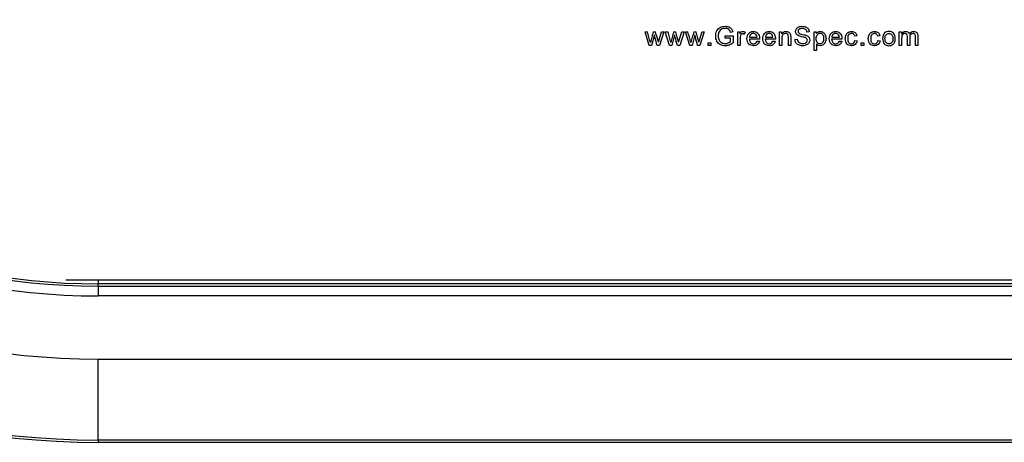
# Model space of a CAD drawing. Units: inches. Extents: x -26.6 to 33.5, y -38.8 to 2.1.
# Drawn here: x -23.7 to -22.2, y -1.2 to -0.6 of the extents above; entities that cross this region are included whole.
import ezdxf

# ---------------------------------------------------------------- set-up
doc = ezdxf.new("R2010")
doc.units = ezdxf.units.IN
doc.header["$MEASUREMENT"] = 0
doc.layers.add('Default', color=7, linetype='Continuous')

msp = doc.modelspace()

# ---------------------------------------------------------------- linework, layer by layer
at = {"layer": 'Default', "color": 7, "linetype": 'Continuous'}
for p, q in [((-22.7729, -0.6235), (-22.7793, -0.6025)), ((-22.7793, -0.6025), (-22.7756, -0.6025)), ((-22.7666, -0.6025), (-22.763, -0.6025)), ((-22.7588, -0.6187), (-22.7539, -0.6025)), ((-22.7504, -0.6025), (-22.7571, -0.6235)), ((-22.7539, -0.6025), (-22.7504, -0.6025)), ((-22.7417, -0.6235), (-22.7481, -0.6025)), ((-22.7481, -0.6025), (-22.7444, -0.6025)), ((-22.7354, -0.6025), (-22.7318, -0.6025)), ((-22.7276, -0.6187), (-22.7227, -0.6025)), ((-22.7192, -0.6025), (-22.7259, -0.6235)), ((-22.7227, -0.6025), (-22.7192, -0.6025)), ((-22.7105, -0.6235), (-22.7169, -0.6025)), ((-22.7169, -0.6025), (-22.7132, -0.6025)), ((-22.7042, -0.6025), (-22.7006, -0.6025)), ((-22.6964, -0.6187), (-22.6915, -0.6025)), ((-22.688, -0.6025), (-22.6947, -0.6235)), ((-22.6915, -0.6025), (-22.688, -0.6025)), ((-22.6441, -0.6027), (-22.6476, -0.6036)), ((-22.6364, -0.6235), (-22.6364, -0.6025)), ((-22.6364, -0.6025), (-22.6332, -0.6025)), ((-22.6332, -0.6025), (-22.6332, -0.6057)), ((-22.625, -0.6032), (-22.6263, -0.6065)), ((-22.5719, -0.6235), (-22.5719, -0.6025)), ((-22.5719, -0.6025), (-22.5687, -0.6025)), ((-22.5687, -0.6025), (-22.5687, -0.6055)), ((-22.5262, -0.6027), (-22.5298, -0.603)), ((-22.5186, -0.6315), (-22.5186, -0.6025)), ((-22.5186, -0.6025), (-22.5154, -0.6025)), ((-22.5154, -0.6025), (-22.5154, -0.6052)), ((-22.3873, -0.6235), (-22.3873, -0.6025)), ((-22.3873, -0.6025), (-22.3841, -0.6025)), ((-22.3841, -0.6025), (-22.3841, -0.6055)), ((-22.7649, -0.6074), (-22.7692, -0.6235)), ((-22.7337, -0.6074), (-22.738, -0.6235)), ((-22.7025, -0.6074), (-22.7068, -0.6235)), ((-22.6821, -0.6235), (-22.6821, -0.6195)), ((-22.6821, -0.6195), (-22.6781, -0.6195)), ((-22.6781, -0.6195), (-22.6781, -0.6235)), ((-22.6559, -0.6122), (-22.6559, -0.6088)), ((-22.6559, -0.6088), (-22.6436, -0.6088)), ((-22.6474, -0.6122), (-22.6559, -0.6122)), ((-22.6474, -0.6176), (-22.6474, -0.6122)), ((-22.6436, -0.6088), (-22.6436, -0.6195)), ((-22.6028, -0.614), (-22.6185, -0.614)), ((-22.6183, -0.611), (-22.6066, -0.611)), ((-22.6066, -0.6168), (-22.6029, -0.6172)), ((-22.5783, -0.614), (-22.594, -0.614)), ((-22.5938, -0.611), (-22.5821, -0.611)), ((-22.5821, -0.6168), (-22.5785, -0.6172)), ((-22.5482, -0.6143), (-22.5446, -0.614)), ((-22.5151, -0.6213), (-22.5151, -0.6315)), ((-22.4759, -0.614), (-22.4916, -0.614)), ((-22.4913, -0.611), (-22.4797, -0.611)), ((-22.4797, -0.6168), (-22.476, -0.6172)), ((-22.4527, -0.6088), (-22.4561, -0.6092)), ((-22.4559, -0.6158), (-22.4524, -0.6163)), ((-22.4462, -0.6235), (-22.4462, -0.6195)), ((-22.4462, -0.6195), (-22.4422, -0.6195)), ((-22.4422, -0.6195), (-22.4422, -0.6235)), ((-22.4172, -0.6088), (-22.4206, -0.6092)), ((-22.4203, -0.6158), (-22.4168, -0.6163)), ((-22.7692, -0.6235), (-22.7729, -0.6235)), ((-22.7571, -0.6235), (-22.7607, -0.6235)), ((-22.738, -0.6235), (-22.7417, -0.6235)), ((-22.7259, -0.6235), (-22.7295, -0.6235)), ((-22.7068, -0.6235), (-22.7105, -0.6235)), ((-22.6947, -0.6235), (-22.6983, -0.6235)), ((-22.6781, -0.6235), (-22.6821, -0.6235)), ((-22.6328, -0.6235), (-22.6364, -0.6235)), ((-22.5684, -0.6235), (-22.5719, -0.6235)), ((-22.5548, -0.6235), (-22.5584, -0.6235)), ((-22.5151, -0.6315), (-22.5186, -0.6315)), ((-22.4422, -0.6235), (-22.4462, -0.6235)), ((-22.3837, -0.6235), (-22.3873, -0.6235)), ((-22.3713, -0.6235), (-22.3748, -0.6235)), ((-22.3588, -0.6235), (-22.3624, -0.6235)), ((-9.8224, -0.9859), (-23.6724, -0.9859)), ((-23.6224, -0.9859), (-23.6224, -0.9913)), ((-23.6224, -0.995), (-23.6224, -0.9913)), ((-9.8724, -0.9913), (-23.6224, -0.9913)), ((-23.6224, -0.995), (-9.8724, -0.995)), ((-23.6224, -0.995), (-23.6224, -1.0099)), ((-9.8724, -1.0099), (-23.6224, -1.0099)), ((-23.6224, -1.1074), (-9.8724, -1.1074)), ((-23.6224, -1.2323), (-23.6224, -1.1074)), ((-23.6224, -1.2323), (-23.6224, -1.2359)), ((-9.8724, -1.2323), (-23.6224, -1.2323)), ((-9.8724, -1.2359), (-23.6224, -1.2359))]:
    msp.add_line(p, q, dxfattribs=at)
for centre, radius, start, end in [((-23.6224, 0.0141), 1.25, 90, 270), ((-23.6224, 0.0141), 1.2464, 90, 270), ((-23.6224, 0.0141), 1.1216, 90, 270), ((-23.6224, 0.0141), 1.0241, 90, 270), ((-23.6224, 0.0141), 1.0091, 90, 270), ((-23.6224, 0.0141), 1.0055, 90, 270), ((-24.5871, -1.1078), 1.8806, 15.0594, 15.5853), ((-22.3824, -0.714), 0.4, 163.814, 166.282), ((-24.3679, -1.0286), 1.6605, 14.2905, 14.8682), ((-13.2622, 1.9865), 9.8293, 195.27205, 195.37266), ((-22.4316, -0.6926), 0.3168, 163.4898, 166.6061), ((-25.0011, -1.1987), 2.3464, 14.3112, 14.7199), ((-24.5247, -1.1078), 1.8806, 15.0594, 15.5853), ((-22.32, -0.714), 0.4, 163.814, 166.282), ((-24.3055, -1.0286), 1.6605, 14.2905, 14.8682)]:
    msp.add_arc(centre, radius, start, end, dxfattribs=at)
for points, knots in [([(-22.6436, -0.6195), (-22.6455, -0.621), (-22.6475, -0.6222), (-22.6515, -0.6237), (-22.6535, -0.6241), (-22.6585, -0.6241), (-22.661, -0.6234), (-22.6657, -0.621), (-22.6674, -0.6192), (-22.6686, -0.6169), (-22.6698, -0.6146), (-22.6704, -0.6121), (-22.6704, -0.6064), (-22.6698, -0.6037), (-22.6675, -0.5988), (-22.6658, -0.597), (-22.6613, -0.5947), (-22.6588, -0.5941), (-22.6538, -0.5941), (-22.6519, -0.5944), (-22.6502, -0.5951), (-22.6485, -0.5958), (-22.6472, -0.5967), (-22.6453, -0.5991), (-22.6446, -0.6007), (-22.6441, -0.6027)], [0, 0, 0, 0, 0.079669, 0.079669, 0.159338, 0.159338, 0.267512, 0.267512, 0.375687, 0.375687, 0.375687, 0.480059, 0.480059, 0.583725, 0.583725, 0.687392, 0.687392, 0.791058, 0.791058, 0.866389, 0.866389, 0.866389, 0.933195, 0.933195, 1, 1, 1, 1]), ([(-22.6476, -0.6036), (-22.648, -0.6021), (-22.6485, -0.601), (-22.6492, -0.6001), (-22.6498, -0.5993), (-22.6507, -0.5986), (-22.6519, -0.5981), (-22.6531, -0.5976), (-22.6545, -0.5973), (-22.6577, -0.5973), (-22.6592, -0.5976), (-22.6604, -0.5981), (-22.6617, -0.5987), (-22.6628, -0.5994), (-22.6635, -0.6003), (-22.6643, -0.6011), (-22.6649, -0.6021), (-22.6654, -0.6031), (-22.6661, -0.6049), (-22.6665, -0.6069), (-22.6665, -0.6115), (-22.666, -0.6137), (-22.6651, -0.6155), (-22.6643, -0.6172), (-22.6629, -0.6185), (-22.6613, -0.6193), (-22.6596, -0.6202), (-22.6578, -0.6206), (-22.6542, -0.6206), (-22.6526, -0.6203), (-22.651, -0.6197), (-22.6494, -0.619), (-22.6482, -0.6183), (-22.6474, -0.6176)], [0, 0, 0, 0, 0.068667, 0.068667, 0.068667, 0.130219, 0.130219, 0.130219, 0.200339, 0.200339, 0.285418, 0.285418, 0.285418, 0.352684, 0.352684, 0.352684, 0.413408, 0.413408, 0.413408, 0.514619, 0.514619, 0.639044, 0.639044, 0.639044, 0.738326, 0.738326, 0.738326, 0.838983, 0.838983, 0.926422, 0.926422, 0.926422, 1, 1, 1, 1]), ([(-22.6332, -0.6057), (-22.6324, -0.6042), (-22.6316, -0.6033), (-22.6309, -0.6028), (-22.6302, -0.6023), (-22.6295, -0.6021), (-22.6274, -0.6021), (-22.6262, -0.6024), (-22.625, -0.6032)], [0, 0, 0, 0, 0.372402, 0.372402, 0.372402, 0.623441, 0.623441, 1, 1, 1, 1]), ([(-22.6263, -0.6065), (-22.6271, -0.606), (-22.628, -0.6057), (-22.6296, -0.6057), (-22.6303, -0.606), (-22.6309, -0.6064), (-22.6316, -0.6069), (-22.632, -0.6075), (-22.6323, -0.6084), (-22.6327, -0.6096), (-22.6328, -0.611), (-22.6328, -0.6126), (-22.6328, -0.6162), (-22.6328, -0.6199), (-22.6328, -0.6235)], [0, 0, 0, 0, 0.115986, 0.115986, 0.219085, 0.219085, 0.219085, 0.325161, 0.325161, 0.325161, 0.512762, 0.512762, 0.512762, 1, 1, 1, 1]), ([(-22.6029, -0.6172), (-22.6035, -0.6194), (-22.6046, -0.621), (-22.6062, -0.6222), (-22.6077, -0.6234), (-22.6097, -0.624), (-22.6152, -0.624), (-22.6177, -0.6231), (-22.6195, -0.6212), (-22.6213, -0.6193), (-22.6222, -0.6166), (-22.6222, -0.6097), (-22.6212, -0.607), (-22.6194, -0.605), (-22.6176, -0.603), (-22.6153, -0.6021), (-22.6095, -0.6021), (-22.6073, -0.603), (-22.6055, -0.6049), (-22.6037, -0.6069), (-22.6028, -0.6095), (-22.6028, -0.6132), (-22.6028, -0.6136), (-22.6028, -0.614)], [0, 0, 0, 0, 0.096061, 0.096061, 0.096061, 0.197409, 0.197409, 0.324294, 0.324294, 0.324294, 0.460765, 0.460765, 0.60107, 0.60107, 0.60107, 0.726157, 0.726157, 0.847102, 0.847102, 0.847102, 0.991194, 0.991194, 1, 1, 1, 1]), ([(-22.6066, -0.611), (-22.6068, -0.6093), (-22.6072, -0.608), (-22.6079, -0.607), (-22.609, -0.6057), (-22.6105, -0.605), (-22.6123, -0.605), (-22.614, -0.605), (-22.6153, -0.6055), (-22.6164, -0.6066), (-22.6175, -0.6077), (-22.6182, -0.6092), (-22.6183, -0.611)], [0, 0, 0, 0, 0.227837, 0.227837, 0.227837, 0.496316, 0.496316, 0.496316, 0.73949, 0.73949, 0.73949, 1, 1, 1, 1]), ([(-22.5785, -0.6172), (-22.579, -0.6194), (-22.5801, -0.621), (-22.5817, -0.6222), (-22.5832, -0.6234), (-22.5852, -0.624), (-22.5907, -0.624), (-22.5932, -0.6231), (-22.595, -0.6212), (-22.5968, -0.6193), (-22.5977, -0.6166), (-22.5977, -0.6097), (-22.5968, -0.607), (-22.5949, -0.605), (-22.5931, -0.603), (-22.5908, -0.6021), (-22.5851, -0.6021), (-22.5828, -0.603), (-22.581, -0.6049), (-22.5792, -0.6069), (-22.5783, -0.6095), (-22.5783, -0.6132), (-22.5783, -0.6136), (-22.5783, -0.614)], [0, 0, 0, 0, 0.095913, 0.095913, 0.095913, 0.197278, 0.197278, 0.324183, 0.324183, 0.324183, 0.460677, 0.460677, 0.601004, 0.601004, 0.601004, 0.726112, 0.726112, 0.847077, 0.847077, 0.847077, 0.991193, 0.991193, 1, 1, 1, 1]), ([(-22.5821, -0.611), (-22.5823, -0.6093), (-22.5827, -0.608), (-22.5834, -0.607), (-22.5846, -0.6057), (-22.586, -0.605), (-22.5878, -0.605), (-22.5895, -0.605), (-22.5908, -0.6055), (-22.5919, -0.6066), (-22.593, -0.6077), (-22.5937, -0.6092), (-22.5938, -0.611)], [0, 0, 0, 0, 0.227837, 0.227837, 0.227837, 0.496316, 0.496316, 0.496316, 0.73949, 0.73949, 0.73949, 1, 1, 1, 1]), ([(-22.5687, -0.6055), (-22.5672, -0.6032), (-22.5649, -0.6021), (-22.5608, -0.6021), (-22.5596, -0.6023), (-22.5575, -0.6032), (-22.5567, -0.6038), (-22.5556, -0.6053), (-22.5552, -0.6062), (-22.5551, -0.6072), (-22.5549, -0.6078), (-22.5548, -0.609), (-22.5548, -0.6106), (-22.5548, -0.6149), (-22.5548, -0.6192), (-22.5548, -0.6235)], [0, 0, 0, 0, 0.225132, 0.225132, 0.321406, 0.321406, 0.417679, 0.417679, 0.513953, 0.513953, 0.513953, 0.617015, 0.617015, 0.617015, 1, 1, 1, 1]), ([(-22.5584, -0.6235), (-22.5584, -0.6193), (-22.5584, -0.615), (-22.5584, -0.6108), (-22.5584, -0.6093), (-22.5585, -0.6083), (-22.5588, -0.6075), (-22.5591, -0.6068), (-22.5596, -0.6062), (-22.561, -0.6054), (-22.5618, -0.6052), (-22.5643, -0.6052), (-22.5656, -0.6057), (-22.5667, -0.6066), (-22.5678, -0.6076), (-22.5684, -0.6094), (-22.5684, -0.6121), (-22.5684, -0.6159), (-22.5684, -0.6197), (-22.5684, -0.6235)], [0, 0, 0, 0, 0.299475, 0.299475, 0.299475, 0.376755, 0.376755, 0.376755, 0.437109, 0.437109, 0.497462, 0.497462, 0.59282, 0.59282, 0.59282, 0.731144, 0.731144, 0.731144, 1, 1, 1, 1]), ([(-22.5584, -0.6235), (-22.5584, -0.6193), (-22.5584, -0.615), (-22.5584, -0.6108), (-22.5584, -0.6093), (-22.5585, -0.6083), (-22.5588, -0.6075), (-22.5591, -0.6068), (-22.5596, -0.6062), (-22.561, -0.6054), (-22.5618, -0.6052), (-22.5643, -0.6052), (-22.5656, -0.6057), (-22.5667, -0.6066), (-22.5678, -0.6076), (-22.5684, -0.6094), (-22.5684, -0.6121), (-22.5684, -0.6159), (-22.5684, -0.6197), (-22.5684, -0.6235)], [0, 0, 0, 0, 0.299475, 0.299475, 0.299475, 0.376755, 0.376755, 0.376755, 0.437109, 0.437109, 0.497462, 0.497462, 0.59282, 0.59282, 0.59282, 0.731144, 0.731144, 0.731144, 1, 1, 1, 1]), ([(-22.5298, -0.603), (-22.53, -0.6012), (-22.5307, -0.5998), (-22.533, -0.598), (-22.5346, -0.5975), (-22.5392, -0.5975), (-22.5409, -0.5979), (-22.5419, -0.5988), (-22.543, -0.5996), (-22.5435, -0.6007), (-22.5435, -0.6029), (-22.5431, -0.6037), (-22.5424, -0.6044), (-22.5416, -0.6051), (-22.5397, -0.6058), (-22.5366, -0.6065), (-22.5335, -0.6072), (-22.5314, -0.6078), (-22.5302, -0.6083), (-22.5285, -0.6091), (-22.5273, -0.6101), (-22.5265, -0.6113), (-22.5257, -0.6125), (-22.5253, -0.6138), (-22.5253, -0.6169), (-22.5258, -0.6184), (-22.5267, -0.6197), (-22.5275, -0.6211), (-22.5288, -0.6222), (-22.5304, -0.6229), (-22.5321, -0.6237), (-22.5339, -0.6241), (-22.5386, -0.6241), (-22.5407, -0.6237), (-22.5425, -0.6229), (-22.5443, -0.6222), (-22.5456, -0.621), (-22.5466, -0.6195), (-22.5476, -0.618), (-22.5482, -0.6162), (-22.5482, -0.6143)], [0, 0, 0, 0, 0.065874, 0.065874, 0.131747, 0.131747, 0.199324, 0.199324, 0.199324, 0.244398, 0.244398, 0.283656, 0.283656, 0.283656, 0.363964, 0.363964, 0.363964, 0.450826, 0.450826, 0.450826, 0.513441, 0.513441, 0.513441, 0.571936, 0.571936, 0.630431, 0.630431, 0.630431, 0.69565, 0.69565, 0.69565, 0.76708, 0.76708, 0.857202, 0.857202, 0.857202, 0.9285, 0.9285, 0.9285, 1, 1, 1, 1]), ([(-22.5446, -0.614), (-22.5445, -0.6154), (-22.544, -0.6166), (-22.5428, -0.6184), (-22.5418, -0.6192), (-22.5405, -0.6198), (-22.5392, -0.6203), (-22.5378, -0.6206), (-22.5347, -0.6206), (-22.5334, -0.6204), (-22.5323, -0.62), (-22.5312, -0.6196), (-22.5303, -0.6189), (-22.5293, -0.6174), (-22.529, -0.6166), (-22.529, -0.6148), (-22.5293, -0.614), (-22.5298, -0.6133), (-22.5303, -0.6126), (-22.5312, -0.6121), (-22.5324, -0.6116), (-22.5332, -0.6113), (-22.5349, -0.6108), (-22.5375, -0.6102), (-22.5402, -0.6096), (-22.542, -0.609), (-22.5431, -0.6084), (-22.5444, -0.6076), (-22.5455, -0.6068), (-22.5461, -0.6057), (-22.5468, -0.6046), (-22.5471, -0.6034), (-22.5471, -0.6006), (-22.5467, -0.5992), (-22.5451, -0.5967), (-22.5439, -0.5957), (-22.5407, -0.5944), (-22.539, -0.5941), (-22.5349, -0.5941), (-22.533, -0.5944), (-22.5314, -0.5951), (-22.5297, -0.5958), (-22.5285, -0.5968), (-22.5276, -0.5981), (-22.5267, -0.5995), (-22.5263, -0.601), (-22.5262, -0.6027)], [0, 0, 0, 0, 0.048974, 0.048974, 0.097949, 0.097949, 0.097949, 0.155878, 0.155878, 0.20829, 0.20829, 0.20829, 0.244544, 0.244544, 0.280798, 0.280798, 0.317052, 0.317052, 0.317052, 0.358184, 0.358184, 0.358184, 0.42759, 0.42759, 0.42759, 0.504195, 0.504195, 0.504195, 0.558429, 0.558429, 0.558429, 0.616103, 0.616103, 0.678719, 0.678719, 0.741336, 0.741336, 0.803952, 0.803952, 0.872769, 0.872769, 0.872769, 0.937001, 0.937001, 0.937001, 1, 1, 1, 1]), ([(-22.5154, -0.6052), (-22.5146, -0.6042), (-22.5137, -0.6034), (-22.5128, -0.6029), (-22.5118, -0.6023), (-22.5106, -0.6021), (-22.5075, -0.6021), (-22.5059, -0.6025), (-22.5045, -0.6034), (-22.5031, -0.6044), (-22.5021, -0.6057), (-22.5014, -0.6074), (-22.5007, -0.609), (-22.5003, -0.6109), (-22.5003, -0.615), (-22.5007, -0.617), (-22.5015, -0.6187), (-22.5023, -0.6204), (-22.5034, -0.6217), (-22.5049, -0.6226), (-22.5063, -0.6235), (-22.5079, -0.624), (-22.5107, -0.624), (-22.5118, -0.6237), (-22.5137, -0.6227), (-22.5144, -0.6221), (-22.5151, -0.6213)], [0, 0, 0, 0, 0.077959, 0.077959, 0.077959, 0.160093, 0.160093, 0.268834, 0.268834, 0.268834, 0.3804, 0.3804, 0.3804, 0.503373, 0.503373, 0.635807, 0.635807, 0.635807, 0.752253, 0.752253, 0.752253, 0.852305, 0.852305, 0.926152, 0.926152, 1, 1, 1, 1]), ([(-22.5154, -0.6131), (-22.5154, -0.6158), (-22.5148, -0.6178), (-22.5126, -0.6204), (-22.5113, -0.6211), (-22.5098, -0.6211), (-22.5082, -0.621), (-22.5068, -0.6204), (-22.5057, -0.6191), (-22.5046, -0.6177), (-22.504, -0.6156), (-22.504, -0.6102), (-22.5045, -0.6082), (-22.5056, -0.6068), (-22.5067, -0.6055), (-22.5081, -0.6048), (-22.5111, -0.6048), (-22.5125, -0.6055), (-22.5136, -0.607), (-22.5148, -0.6084), (-22.5154, -0.6104), (-22.5154, -0.6131)], [0, 0, 0, 0, 0.123136, 0.123136, 0.246273, 0.246273, 0.246273, 0.351798, 0.351798, 0.351798, 0.500859, 0.500859, 0.642774, 0.642774, 0.642774, 0.748242, 0.748242, 0.852392, 0.852392, 0.852392, 1, 1, 1, 1]), ([(-22.476, -0.6172), (-22.4766, -0.6194), (-22.4777, -0.621), (-22.4792, -0.6222), (-22.4808, -0.6234), (-22.4828, -0.624), (-22.4883, -0.624), (-22.4907, -0.6231), (-22.4925, -0.6212), (-22.4943, -0.6193), (-22.4952, -0.6166), (-22.4952, -0.6097), (-22.4943, -0.607), (-22.4925, -0.605), (-22.4907, -0.603), (-22.4883, -0.6021), (-22.4826, -0.6021), (-22.4803, -0.603), (-22.4786, -0.6049), (-22.4768, -0.6069), (-22.4759, -0.6095), (-22.4759, -0.6132), (-22.4759, -0.6136), (-22.4759, -0.614)], [0, 0, 0, 0, 0.096062, 0.096062, 0.096062, 0.197398, 0.197398, 0.324267, 0.324267, 0.324267, 0.46076, 0.46076, 0.601086, 0.601086, 0.601086, 0.725755, 0.725755, 0.8471, 0.8471, 0.8471, 0.991194, 0.991194, 1, 1, 1, 1]), ([(-22.4797, -0.611), (-22.4798, -0.6093), (-22.4803, -0.608), (-22.481, -0.607), (-22.4821, -0.6057), (-22.4836, -0.605), (-22.4854, -0.605), (-22.487, -0.605), (-22.4884, -0.6055), (-22.4895, -0.6066), (-22.4906, -0.6077), (-22.4912, -0.6092), (-22.4913, -0.611)], [0, 0, 0, 0, 0.228098, 0.228098, 0.228098, 0.496486, 0.496486, 0.496486, 0.739578, 0.739578, 0.739578, 1, 1, 1, 1]), ([(-22.4524, -0.6163), (-22.4527, -0.6187), (-22.4537, -0.6206), (-22.4553, -0.6219), (-22.4569, -0.6233), (-22.4588, -0.624), (-22.4639, -0.624), (-22.4662, -0.6231), (-22.468, -0.6212), (-22.4697, -0.6193), (-22.4706, -0.6166), (-22.4706, -0.6109), (-22.4702, -0.6089), (-22.4694, -0.6072), (-22.4687, -0.6055), (-22.4676, -0.6042), (-22.466, -0.6034), (-22.4645, -0.6025), (-22.4628, -0.6021), (-22.4588, -0.6021), (-22.4569, -0.6027), (-22.4555, -0.6038), (-22.454, -0.605), (-22.4531, -0.6066), (-22.4527, -0.6088)], [0, 0, 0, 0, 0.113589, 0.113589, 0.113589, 0.220889, 0.220889, 0.356377, 0.356377, 0.356377, 0.513074, 0.513074, 0.613808, 0.613808, 0.613808, 0.704412, 0.704412, 0.704412, 0.790624, 0.790624, 0.898849, 0.898849, 0.898849, 1, 1, 1, 1]), ([(-22.4561, -0.6092), (-22.4565, -0.6078), (-22.457, -0.6068), (-22.4579, -0.6061), (-22.4587, -0.6054), (-22.4597, -0.605), (-22.4609, -0.605), (-22.4627, -0.605), (-22.4641, -0.6056), (-22.4652, -0.6069), (-22.4663, -0.6082), (-22.4669, -0.6102), (-22.4669, -0.6158), (-22.4664, -0.6179), (-22.4653, -0.6192), (-22.4642, -0.6204), (-22.4628, -0.6211), (-22.4611, -0.6211), (-22.4597, -0.621), (-22.4586, -0.6206), (-22.4576, -0.6198), (-22.4567, -0.6189), (-22.4561, -0.6176), (-22.4559, -0.6158)], [0, 0, 0, 0, 0.097249, 0.097249, 0.097249, 0.183463, 0.183463, 0.183463, 0.314031, 0.314031, 0.314031, 0.483221, 0.483221, 0.655936, 0.655936, 0.655936, 0.78233, 0.78233, 0.78233, 0.882789, 0.882789, 0.882789, 1, 1, 1, 1]), ([(-22.4168, -0.6163), (-22.4172, -0.6187), (-22.4182, -0.6206), (-22.4198, -0.6219), (-22.4213, -0.6233), (-22.4233, -0.624), (-22.4284, -0.624), (-22.4307, -0.6231), (-22.4324, -0.6212), (-22.4342, -0.6193), (-22.4351, -0.6166), (-22.4351, -0.6109), (-22.4347, -0.6089), (-22.4339, -0.6072), (-22.4332, -0.6055), (-22.432, -0.6042), (-22.4305, -0.6034), (-22.429, -0.6025), (-22.4273, -0.6021), (-22.4232, -0.6021), (-22.4214, -0.6027), (-22.42, -0.6038), (-22.4185, -0.605), (-22.4176, -0.6066), (-22.4172, -0.6088)], [0, 0, 0, 0, 0.11352, 0.11352, 0.11352, 0.22175, 0.22175, 0.356356, 0.356356, 0.356356, 0.513104, 0.513104, 0.61387, 0.61387, 0.61387, 0.704459, 0.704459, 0.704459, 0.789741, 0.789741, 0.898864, 0.898864, 0.898864, 1, 1, 1, 1]), ([(-22.4206, -0.6092), (-22.421, -0.6078), (-22.4215, -0.6068), (-22.4232, -0.6054), (-22.4242, -0.605), (-22.4254, -0.605), (-22.4272, -0.605), (-22.4286, -0.6056), (-22.4297, -0.6069), (-22.4308, -0.6082), (-22.4314, -0.6102), (-22.4314, -0.6158), (-22.4308, -0.6179), (-22.4298, -0.6192), (-22.4287, -0.6204), (-22.4273, -0.6211), (-22.4256, -0.6211), (-22.4242, -0.621), (-22.423, -0.6206), (-22.4221, -0.6198), (-22.4212, -0.6189), (-22.4206, -0.6176), (-22.4203, -0.6158)], [0, 0, 0, 0, 0.091907, 0.091907, 0.183813, 0.183813, 0.183813, 0.313966, 0.313966, 0.313966, 0.483261, 0.483261, 0.656084, 0.656084, 0.656084, 0.782532, 0.782532, 0.782532, 0.882621, 0.882621, 0.882621, 1, 1, 1, 1]), ([(-22.4131, -0.613), (-22.4131, -0.6091), (-22.412, -0.6063), (-22.4099, -0.6044), (-22.4081, -0.6028), (-22.4059, -0.6021), (-22.4004, -0.6021), (-22.398, -0.603), (-22.3944, -0.6068), (-22.3935, -0.6094), (-22.3935, -0.6154), (-22.3939, -0.6176), (-22.3955, -0.6207), (-22.3967, -0.6219), (-22.3982, -0.6227), (-22.3998, -0.6236), (-22.4014, -0.624), (-22.4062, -0.624), (-22.4086, -0.6231), (-22.4122, -0.6193), (-22.4131, -0.6166), (-22.4131, -0.613)], [0, 0, 0, 0, 0.142777, 0.142777, 0.142777, 0.248469, 0.248469, 0.365121, 0.365121, 0.481773, 0.481773, 0.576173, 0.576173, 0.670574, 0.670574, 0.670574, 0.749008, 0.749008, 0.874504, 0.874504, 1, 1, 1, 1]), ([(-22.4094, -0.613), (-22.4094, -0.6157), (-22.4089, -0.6177), (-22.4077, -0.6191), (-22.4065, -0.6204), (-22.405, -0.6211), (-22.4033, -0.6211), (-22.4015, -0.621), (-22.4001, -0.6204), (-22.3989, -0.6191), (-22.3977, -0.6177), (-22.3971, -0.6157), (-22.3971, -0.6103), (-22.3977, -0.6083), (-22.3989, -0.607), (-22.4001, -0.6057), (-22.4015, -0.605), (-22.4033, -0.605), (-22.405, -0.605), (-22.4065, -0.6057), (-22.4077, -0.607), (-22.4089, -0.6083), (-22.4094, -0.6103), (-22.4094, -0.613)], [0, 0, 0, 0, 0.140517, 0.140517, 0.140517, 0.250216, 0.250216, 0.250216, 0.359394, 0.359394, 0.359394, 0.504988, 0.504988, 0.640472, 0.640472, 0.640472, 0.749389, 0.749389, 0.749389, 0.859065, 0.859065, 0.859065, 1, 1, 1, 1]), ([(-22.3841, -0.6055), (-22.3835, -0.6045), (-22.3826, -0.6036), (-22.3815, -0.603), (-22.3804, -0.6024), (-22.3792, -0.6021), (-22.3762, -0.6021), (-22.3749, -0.6024), (-22.3739, -0.603), (-22.3729, -0.6037), (-22.3722, -0.6046), (-22.3718, -0.6058)], [0, 0, 0, 0, 0.24249, 0.24249, 0.24249, 0.491707, 0.491707, 0.768235, 0.768235, 0.768235, 1, 1, 1, 1]), ([(-22.3748, -0.6235), (-22.3748, -0.619), (-22.3748, -0.6145), (-22.3748, -0.6099), (-22.3748, -0.6083), (-22.3751, -0.6071), (-22.3763, -0.6056), (-22.3772, -0.6052), (-22.3795, -0.6052), (-22.3805, -0.6054), (-22.3813, -0.606), (-22.3822, -0.6065), (-22.3828, -0.6073), (-22.3836, -0.6093), (-22.3837, -0.6108), (-22.3837, -0.6127), (-22.3837, -0.6163), (-22.3837, -0.6199), (-22.3837, -0.6235)], [0, 0, 0, 0, 0.325739, 0.325739, 0.325739, 0.411287, 0.411287, 0.496834, 0.496834, 0.561305, 0.561305, 0.561305, 0.65066, 0.65066, 0.740016, 0.740016, 0.740016, 1, 1, 1, 1]), ([(-22.3748, -0.6235), (-22.3748, -0.619), (-22.3748, -0.6145), (-22.3748, -0.6099), (-22.3748, -0.6083), (-22.3751, -0.6071), (-22.3763, -0.6056), (-22.3772, -0.6052), (-22.3795, -0.6052), (-22.3805, -0.6054), (-22.3813, -0.606), (-22.3822, -0.6065), (-22.3828, -0.6073), (-22.3836, -0.6093), (-22.3837, -0.6108), (-22.3837, -0.6127), (-22.3837, -0.6163), (-22.3837, -0.6199), (-22.3837, -0.6235)], [0, 0, 0, 0, 0.325739, 0.325739, 0.325739, 0.411287, 0.411287, 0.496834, 0.496834, 0.561305, 0.561305, 0.561305, 0.65066, 0.65066, 0.740016, 0.740016, 0.740016, 1, 1, 1, 1]), ([(-22.3718, -0.6058), (-22.3702, -0.6033), (-22.368, -0.6021), (-22.3632, -0.6021), (-22.3616, -0.6026), (-22.3605, -0.6038), (-22.3594, -0.6049), (-22.3588, -0.6067), (-22.3588, -0.6091), (-22.3588, -0.6139), (-22.3588, -0.6187), (-22.3588, -0.6235)], [0, 0, 0, 0, 0.22078, 0.22078, 0.393909, 0.393909, 0.393909, 0.566237, 0.566237, 0.566237, 1, 1, 1, 1]), ([(-22.3624, -0.6235), (-22.3624, -0.6191), (-22.3624, -0.6147), (-22.3624, -0.6103), (-22.3624, -0.6089), (-22.3625, -0.6079), (-22.3627, -0.6073), (-22.3629, -0.6066), (-22.3634, -0.6061), (-22.364, -0.6057), (-22.3646, -0.6054), (-22.3653, -0.6052), (-22.3676, -0.6052), (-22.3688, -0.6057), (-22.3708, -0.6076), (-22.3713, -0.6092), (-22.3713, -0.6114), (-22.3713, -0.6154), (-22.3713, -0.6195), (-22.3713, -0.6235)], [0, 0, 0, 0, 0.31545, 0.31545, 0.31545, 0.389245, 0.389245, 0.389245, 0.437409, 0.437409, 0.437409, 0.495679, 0.495679, 0.602507, 0.602507, 0.709335, 0.709335, 0.709335, 1, 1, 1, 1]), ([(-22.7607, -0.6235), (-22.7618, -0.6194), (-22.7629, -0.6152), (-22.764, -0.611), (-22.7644, -0.6098), (-22.7646, -0.6086), (-22.7649, -0.6074)], [0, 0, 0, 0, 0.776979, 0.776979, 0.776979, 1, 1, 1, 1]), ([(-22.7295, -0.6235), (-22.7306, -0.6194), (-22.7317, -0.6152), (-22.7329, -0.611), (-22.7332, -0.6098), (-22.7334, -0.6086), (-22.7337, -0.6074)], [0, 0, 0, 0, 0.777187, 0.777187, 0.777187, 1, 1, 1, 1]), ([(-22.6983, -0.6235), (-22.6994, -0.6194), (-22.7005, -0.6152), (-22.7016, -0.611), (-22.702, -0.6098), (-22.7022, -0.6086), (-22.7025, -0.6074)], [0, 0, 0, 0, 0.777187, 0.777187, 0.777187, 1, 1, 1, 1]), ([(-22.6185, -0.614), (-22.6184, -0.6163), (-22.6177, -0.618), (-22.6165, -0.6192), (-22.6154, -0.6205), (-22.6139, -0.6211), (-22.6122, -0.6211), (-22.6109, -0.621), (-22.6097, -0.6207), (-22.6088, -0.6201), (-22.6079, -0.6194), (-22.6072, -0.6183), (-22.6066, -0.6168)], [0, 0, 0, 0, 0.317148, 0.317148, 0.317148, 0.585177, 0.585177, 0.585177, 0.780653, 0.780653, 0.780653, 1, 1, 1, 1]), ([(-22.594, -0.614), (-22.5939, -0.6163), (-22.5932, -0.618), (-22.592, -0.6192), (-22.5909, -0.6205), (-22.5894, -0.6211), (-22.5877, -0.6211), (-22.5864, -0.621), (-22.5852, -0.6207), (-22.5843, -0.6201), (-22.5834, -0.6194), (-22.5827, -0.6183), (-22.5821, -0.6168)], [0, 0, 0, 0, 0.317153, 0.317153, 0.317153, 0.585205, 0.585205, 0.585205, 0.780685, 0.780685, 0.780685, 1, 1, 1, 1]), ([(-22.4916, -0.614), (-22.4914, -0.6163), (-22.4908, -0.618), (-22.4896, -0.6192), (-22.4884, -0.6205), (-22.487, -0.6211), (-22.4852, -0.6211), (-22.4839, -0.621), (-22.4828, -0.6207), (-22.4819, -0.6201), (-22.481, -0.6194), (-22.4802, -0.6183), (-22.4797, -0.6168)], [0, 0, 0, 0, 0.317112, 0.317112, 0.317112, 0.586138, 0.586138, 0.586138, 0.780553, 0.780553, 0.780553, 1, 1, 1, 1])]:
    msp.add_open_spline(points, degree=3, knots=knots, dxfattribs=at)

doc.saveas('drawing.dxf')
